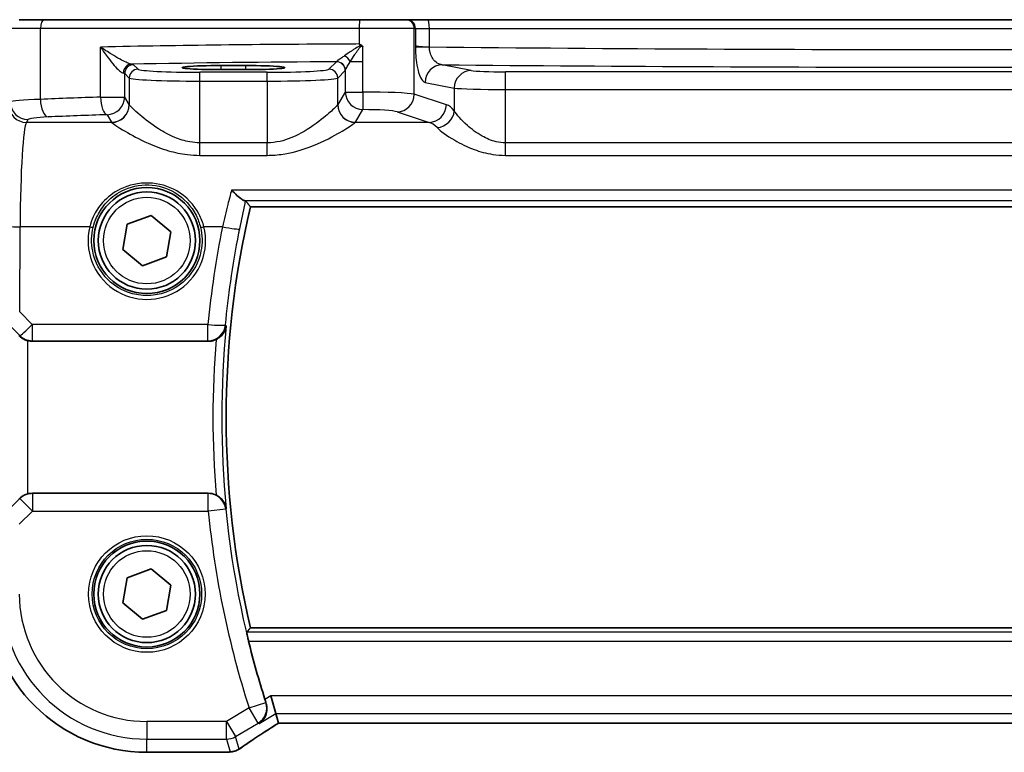
# Model space of a CAD drawing. Units: millimetres. Extents: x 22 to 3190, y 12 to 714.
# Drawn here: x 954 to 1010, y 629 to 671 of the extents above; entities that cross this region are included whole.
import ezdxf

# ---------------------------------------------------------------- set-up
doc = ezdxf.new("R2010")
doc.units = ezdxf.units.MM
doc.header["$LTSCALE"] = 1.5
doc.layers.add('Visible (ISO)', color=7, linetype='Continuous', lineweight=35)
doc.layers.add('Visible Narrow (ISO)', color=7, linetype='Continuous', lineweight=25)

msp = doc.modelspace()

# ---------------------------------------------------------------- linework, layer by layer
at = {"layer": 'Visible (ISO)'}
for p, q in [((953.9027, 670.612), (955.3144, 670.612)), ((955.3144, 670.612), (973.1635, 670.612)), ((973.1635, 670.612), (975.7617, 670.612)), ((975.83, 670.612), (975.7617, 670.612)), ((977.0067, 670.612), (975.83, 670.612)), ((1040.2306, 670.612), (977.0067, 670.612)), ((965.3187, 668.016), (966.7187, 668.016)), ((966.7187, 667.7849), (965.3187, 667.7849)), ((966.9755, 660.0227), (1050.2619, 660.0227)), ((960.01, 659.0362), (961.3647, 659.5342)), ((961.3647, 659.5342), (962.4734, 658.6101)), ((959.7639, 657.6139), (960.01, 659.0362)), ((962.4734, 658.6101), (962.2274, 657.1878)), ((960.8726, 656.6897), (959.7639, 657.6139)), ((962.2274, 657.1878), (960.8726, 656.6897)), ((954.6439, 652.412), (964.5948, 652.412)), ((964.5948, 643.812), (954.6439, 643.812)), ((960.01, 639.0362), (961.3647, 639.5342)), ((961.3647, 639.5342), (962.4734, 638.6101)), ((959.7639, 637.6139), (960.01, 639.0362)), ((962.4734, 638.6101), (962.2274, 637.1878)), ((960.8726, 636.6897), (959.7639, 637.6139)), ((962.2274, 637.1878), (960.8726, 636.6897)), ((1050.2619, 636.2012), (966.9755, 636.2012)), ((968.4147, 631.3484), (968.1381, 632.3471)), ((968.5629, 630.8133), (968.4147, 631.3484)), ((968.5653, 630.8122), (1048.672, 630.8122)), ((965.6086, 629.155), (961.1187, 629.155))]:
    msp.add_line(p, q, dxfattribs=at)
for centre, radius in [((961.1187, 658.112), 3), ((961.1187, 658.112), 2.75), ((961.1187, 638.112), 3), ((961.1187, 638.112), 2.75)]:
    msp.add_circle(centre, radius, dxfattribs=at)
for centre, radius, start, end in [((1018.1603, 648.112), 52.5524, 166.90036, 193.09964), ((961.1187, 638.112), 8.957, 180, 270), ((1018.1603, 648.112), 52.8299, 193.86816, 197.59195)]:
    msp.add_arc(centre, radius, start, end, dxfattribs=at)
for centre, major_axis, ratio, start_param, end_param in [((965.3187, 667.9004), (2.2053, 0), 0.0524079, 1.5707963, 4.712389), ((966.7187, 667.9004), (-2.2053, 0), 0.0524079, 1.5707963, 4.712389), ((954.3793, 652.2261), (-0.4997, 0.501), 0.037007, 5.8190297, 6.2679172), ((954.6427, 653.4158), (0.1517, -0.9924), 0.9961063, 5.8643273, 6.1320883), ((954.6427, 642.8082), (0.1517, 0.9924), 0.9961063, 0.151097, 0.4188581), ((954.3793, 643.9979), (-0.4997, -0.501), 0.037007, 0.0152681, 0.4641556), ((969.8987, 631.6122), (-1.3356, -0.7992), 0.0269092, 6.2757671, 6.328127), ((965.6085, 629.9144), (0.1387, -0.7466), 0.9996098, 6.0995304, 6.2238897), ((965.7978, 630.389), (0.007, -1.2114), 0.905548, 0.0848143, 0.1361753)]:
    msp.add_ellipse(centre, major_axis=major_axis, ratio=ratio, start_param=start_param, end_param=end_param, dxfattribs=at)
for points, knots in [([(973.271, 669.1558), (973.2255, 669.1811), (973.18, 669.2064), (973.1321, 669.2331), (973.1294, 669.2346), (973.1268, 669.2361)], [0.230633929, 0.230633929, 0.230633929, 0.230633929, 0.243916178, 0.243916178, 0.244690103, 0.244690103, 0.244690103, 0.244690103]), ([(973.3411, 669.0792), (973.3409, 669.0795), (973.3407, 669.0798), (973.3312, 669.0956), (973.3222, 669.1087), (973.3067, 669.1274), (973.3, 669.1345), (973.2858, 669.1466), (973.2787, 669.1516), (973.271, 669.1558)], [-0.000102361, -0.000102361, -0.000102361, -0.000102361, 0, 0, 0.00543235, 0.00543235, 0.00911983, 0.00911983, 0.012408601, 0.012408601, 0.012408601, 0.012408601]), ([(965.9113, 660.9699), (965.9125, 660.9687), (965.9137, 660.9674), (966.0173, 660.8574), (966.1205, 660.7565), (966.3161, 660.5817), (966.4099, 660.5067), (966.552, 660.4138), (966.6056, 660.3869), (966.6477, 660.3788), (966.6495, 660.3785), (966.6512, 660.3782)], [-0.00054699, -0.00054699, -0.00054699, -0.00054699, 0, 0, 0.04715886, 0.04715886, 0.09472216, 0.09472216, 0.13138613, 0.13138613, 0.13303219, 0.13303219, 0.13303219, 0.13303219]), ([(965.0382, 652.516), (965.1047, 652.5491), (965.1675, 652.5884), (965.3037, 652.6932), (965.3713, 652.7626), (965.4754, 652.9019), (965.5149, 652.9714), (965.5756, 653.116), (965.5965, 653.1917), (965.6076, 653.2694), (965.6078, 653.2708), (965.608, 653.2722)], [-0.1110007, -0.1110007, -0.1110007, -0.1110007, -0.08844912, -0.08844912, -0.05708387, -0.05708387, -0.02897448, -0.02897448, 0, 0, 0.00052255, 0.00052255, 0.00052255, 0.00052255]), ([(953.9408, 652.6824), (953.9632, 652.663), (953.991, 652.6404), (954.0636, 652.5879), (954.1175, 652.5539), (954.2391, 652.494), (954.3068, 652.4682), (954.3748, 652.449), (954.377, 652.4484), (954.3793, 652.4478)], [0.025889813, 0.025889813, 0.025889813, 0.025889813, 0.040361024, 0.040361024, 0.060876655, 0.060876655, 0.081392286, 0.081392286, 0.082084751, 0.082084751, 0.082084751, 0.082084751]), ([(965.0382, 652.516), (965.004, 652.499), (964.9687, 652.484), (964.8243, 652.4319), (964.71, 652.412), (964.5948, 652.412)], [0.101333951, 0.101333951, 0.101333951, 0.101333951, 0.112838693, 0.112838693, 0.147399055, 0.147399055, 0.147399055, 0.147399055]), ([(964.5948, 643.812), (964.7247, 643.812), (964.8533, 643.7866), (964.9954, 643.7282), (965.017, 643.7185), (965.0382, 643.7079)], [0, 0, 0, 0, 0.038973671, 0.038973671, 0.046086497, 0.046086497, 0.046086497, 0.046086497]), ([(954.3793, 643.7762), (954.377, 643.7756), (954.3748, 643.775), (954.3051, 643.7554), (954.2359, 643.7287), (954.1122, 643.6671), (954.0575, 643.6321), (953.9872, 643.5805), (953.9617, 643.5597), (953.9408, 643.5416)], [0.235721226, 0.235721226, 0.235721226, 0.235721226, 0.236413642, 0.236413642, 0.257445912, 0.257445912, 0.278478183, 0.278478183, 0.291948305, 0.291948305, 0.291948305, 0.291948305]), ([(965.608, 642.9518), (965.6078, 642.9532), (965.6076, 642.9545), (965.5965, 643.0323), (965.5756, 643.108), (965.5149, 643.2525), (965.4754, 643.3221), (965.3713, 643.4614), (965.3037, 643.5307), (965.1675, 643.6356), (965.1047, 643.6749), (965.0382, 643.7079)], [-0.16309293, -0.16309293, -0.16309293, -0.16309293, -0.16257828, -0.16257828, -0.13404189, -0.13404189, -0.10635751, -0.10635751, -0.0754665, -0.0754665, -0.0532559, -0.0532559, -0.0532559, -0.0532559]), ([(966.8704, 635.4493), (966.8555, 635.5096), (966.8404, 635.5741), (966.8133, 635.6959), (966.8016, 635.753), (966.7848, 635.8431), (966.7784, 635.8824), (966.7728, 635.9322), (966.7729, 635.9455), (966.7752, 635.9486)], [0.230510198, 0.230510198, 0.230510198, 0.230510198, 0.249083259, 0.249083259, 0.268302116, 0.268302116, 0.287208066, 0.287208066, 0.304110612, 0.304110612, 0.304110612, 0.304110612]), ([(967.4789, 630.787), (967.4801, 630.7878), (967.4813, 630.7886), (967.6139, 630.8793), (967.7261, 631.0057), (967.8567, 631.2693), (967.8944, 631.3929), (967.917, 631.6282), (967.913, 631.7348), (967.8827, 631.8858), (967.8716, 631.9282), (967.8577, 631.9704)], [-0.16397943, -0.16397943, -0.16397943, -0.16397943, -0.16336774, -0.16336774, -0.09522204, -0.09522204, -0.04827548, -0.04827548, -0.01352015, -0.01352015, 0, 0, 0, 0]), ([(966.371, 629.3598), (966.474, 629.4323), (966.5876, 629.5109), (966.8339, 629.6789), (966.9666, 629.7684), (967.2495, 629.9567), (967.3996, 630.0556), (967.7152, 630.2616), (967.8807, 630.3688), (968.221, 630.5872), (968.3954, 630.6984), (968.5751, 630.8122)], [0.63215533, 0.63215533, 0.63215533, 0.63215533, 0.74129077, 0.74129077, 0.8504262, 0.8504262, 0.95956163, 0.95956163, 1.06869706, 1.06869706, 1.17525896, 1.17525896, 1.17525896, 1.17525896]), ([(966.371, 629.3598), (966.3486, 629.344), (966.3254, 629.329), (966.2773, 629.3007), (966.2523, 629.2873), (966.2002, 629.2623), (966.1731, 629.2507), (966.1162, 629.2294), (966.0864, 629.2197), (966.0232, 629.2027), (965.9897, 629.1954), (965.9536, 629.1897)], [0.002299929, 0.002299929, 0.002299929, 0.002299929, 0.007470227, 0.007470227, 0.012640525, 0.012640525, 0.017810823, 0.017810823, 0.022981121, 0.022981121, 0.02815142, 0.02815142, 0.02815142, 0.02815142]), ([(965.8977, 629.1825), (965.8831, 629.1811), (965.8689, 629.1796), (965.8411, 629.1767), (965.8275, 629.1753), (965.8009, 629.1724), (965.7878, 629.1709), (965.7624, 629.1681), (965.7501, 629.1666), (965.7259, 629.1637), (965.7142, 629.1623), (965.7028, 629.1609)], [1.086799547, 1.086799547, 1.086799547, 1.086799547, 1.104228617, 1.104228617, 1.121657686, 1.121657686, 1.139086755, 1.139086755, 1.156515824, 1.156515824, 1.173944893, 1.173944893, 1.173944893, 1.173944893])]:
    msp.add_open_spline(points, degree=3, knots=knots, dxfattribs=at)
for points, degree in [([(966.7063, 660.3626), (966.7021, 660.368), (966.6838, 660.3732), (966.6512, 660.3782)], 3), ([(966.7063, 660.3626), (966.8408, 660.1924), (966.9752, 660.023)], 2), ([(966.9755, 660.0227), (966.9755, 660.0227), (966.9754, 660.0228), (966.9752, 660.023)], 3), ([(966.7752, 635.9486), (966.8752, 636.075), (966.9752, 636.201)], 2), ([(967.8011, 632.1449), (967.8192, 632.0877), (967.8383, 632.0289), (967.8577, 631.9704)], 3)]:
    msp.add_open_spline(points, degree=degree, dxfattribs=at)
at = {"layer": 'Visible Narrow (ISO)'}
for p, q in [((955.0974, 670.112), (953.4034, 670.112)), ((973.1268, 670.112), (955.0974, 670.112)), ((955.0974, 666.1048), (955.0974, 670.112)), ((976.2447, 670.112), (973.1268, 670.112)), ((973.1268, 670.112), (973.1268, 669.2361)), ((976.2447, 670.112), (976.313, 670.112)), ((976.2447, 666.3888), (976.2447, 670.112)), ((976.313, 670.112), (977.0974, 670.112)), ((976.313, 670.112), (976.313, 669.1453)), ((977.0974, 670.112), (1040.1399, 670.112)), ((977.0974, 669.0694), (977.0974, 670.112)), ((958.4998, 666.2322), (958.4998, 669.0649)), ((973.3411, 668.2406), (973.3411, 669.0792)), ((976.313, 669.0694), (977.0974, 669.0694)), ((960.6193, 667.8106), (960.3637, 668.0663)), ((965.3187, 667.7849), (965.3187, 668.016)), ((966.7187, 667.7849), (966.7187, 668.016)), ((971.8385, 668.2312), (971.418, 667.8106)), ((972.3444, 667.7435), (972.3444, 666.5184)), ((972.627, 668.2406), (973.3411, 668.2406)), ((973.3411, 666.5184), (973.3411, 668.2406)), ((979.4721, 667.7393), (977.822, 668.0621)), ((959.8644, 666.2322), (959.8644, 667.5669)), ((959.8644, 667.5669), (960.12, 667.3113)), ((960.12, 667.3113), (960.12, 665.8055)), ((964.1145, 667.1375), (964.1145, 667.6368)), ((967.9228, 667.6368), (964.1145, 667.6368)), ((967.9228, 667.1375), (967.9228, 667.6368)), ((971.9173, 667.3113), (972.3378, 667.7319)), ((971.9173, 665.8055), (971.9173, 667.3113)), ((981.404, 666.663), (981.404, 667.6617)), ((1035.8333, 667.6617), (981.404, 667.6617)), ((964.1145, 663.6443), (964.1145, 667.1375)), ((964.1145, 667.1375), (967.9228, 667.1375)), ((967.9228, 667.1375), (967.9228, 663.6443)), ((976.8561, 667.0635), (978.5062, 666.7407)), ((978.5062, 666.7407), (978.5062, 665.4563)), ((981.404, 663.6443), (981.404, 666.663)), ((981.404, 666.663), (1035.8333, 666.663)), ((958.4998, 666.2322), (959.8644, 666.2322)), ((960.12, 665.8055), (959.8644, 666.2322)), ((972.3444, 666.5184), (971.9173, 665.8055)), ((972.3444, 666.5184), (973.3411, 666.5184)), ((978.0591, 665.7963), (976.2447, 666.3888)), ((972.9159, 664.8093), (973.343, 665.5223)), ((954.3062, 664.8001), (954.402, 664.9601)), ((958.8658, 665.236), (959.1214, 664.8093)), ((975.2788, 665.3926), (977.0931, 664.8001)), ((959.128, 664.8001), (954.3062, 664.8001)), ((977.0931, 664.8001), (972.9093, 664.8001)), ((964.1145, 662.9351), (964.1145, 663.6443)), ((967.9228, 663.6443), (964.1145, 663.6443)), ((967.9228, 662.9351), (967.9228, 663.6443)), ((981.404, 662.9351), (981.404, 663.6443)), ((1035.8333, 663.6443), (981.404, 663.6443)), ((964.1145, 662.9351), (967.9228, 662.9351)), ((981.404, 662.9351), (1035.8333, 662.9351)), ((1051.326, 660.9699), (965.9113, 660.9699)), ((966.6512, 660.3782), (1050.5861, 660.3782)), ((1050.2621, 660.023), (966.9752, 660.023)), ((953.9268, 654.0738), (953.9489, 658.8914)), ((957.8892, 658.8914), (953.9489, 658.8914)), ((965.3936, 658.8914), (964.3481, 658.8914)), ((954.6383, 653.3577), (953.9268, 654.0738)), ((953.076, 653.6004), (953.9322, 652.7387)), ((964.5764, 653.3577), (954.6383, 653.3577)), ((954.6383, 653.3577), (954.6383, 652.4486)), ((964.5764, 652.4486), (964.5764, 653.3577)), ((953.9322, 652.7387), (953.9408, 652.6824)), ((954.3793, 643.7762), (954.3793, 652.4478)), ((954.6383, 652.4486), (964.5764, 652.4486)), ((954.6439, 652.412), (954.6383, 652.4486)), ((954.6427, 643.8044), (954.6439, 643.812)), ((964.591, 643.8044), (954.6427, 643.8044)), ((954.6427, 643.8044), (954.6427, 642.8082)), ((964.591, 642.8082), (964.591, 643.8044)), ((953.9366, 643.5143), (953.0538, 642.6315)), ((953.9408, 643.5416), (953.9366, 643.5143)), ((954.6427, 642.8082), (953.9366, 643.5143)), ((953.9061, 642.0716), (954.6427, 642.8082)), ((954.6427, 642.8082), (964.591, 642.8082)), ((965.5847, 642.9066), (964.591, 642.8082)), ((966.9752, 636.201), (1050.2621, 636.201)), ((1050.4621, 635.9486), (966.7752, 635.9486)), ((966.8704, 635.4493), (1050.3669, 635.4493)), ((968.1381, 632.3471), (967.8011, 632.1449)), ((1049.0992, 632.3471), (968.1381, 632.3471)), ((966.9025, 631.6668), (965.6236, 630.8995)), ((966.9025, 631.6668), (967.8534, 631.9719)), ((967.4163, 630.8105), (966.9025, 631.6668)), ((967.4789, 630.787), (968.4147, 631.3484)), ((968.4147, 631.3484), (1048.8226, 631.3484)), ((965.6236, 630.8995), (961.1187, 630.8995)), ((961.1187, 630.8995), (961.1187, 629.9008)), ((965.6236, 630.8995), (966.1373, 630.0432)), ((965.6236, 629.9008), (965.6236, 630.8995)), ((966.1373, 630.0432), (967.4163, 630.8105)), ((1048.6744, 630.8133), (968.5629, 630.8133)), ((961.1187, 629.1561), (961.1187, 629.9008)), ((961.1187, 629.9008), (965.6236, 629.9008)), ((965.6236, 629.9008), (965.8233, 629.1799)), ((966.333, 629.3369), (966.1373, 630.0432)), ((965.6097, 629.1561), (961.1187, 629.1561)), ((961.1187, 629.155), (961.1187, 629.1561))]:
    msp.add_line(p, q, dxfattribs=at)
for centre, radius in [((961.1187, 658.112), 2.45), ((961.1187, 638.112), 3.2979), ((961.1187, 638.112), 3.098), ((961.1187, 638.112), 2.45)]:
    msp.add_circle(centre, radius, dxfattribs=at)
for centre, radius, start, end in [((1018.1603, 648.112), 52.5527, 166.90012, 193.09988), ((1018.1603, 648.112), 52.8051, 174.39201, 185.60799), ((1018.1603, 648.112), 53.3044, 175.26078, 184.73922), ((1018.1603, 648.112), 53.8313, 185.65434, 197.78789), ((1018.1603, 648.112), 52.8327, 185.65434, 197.78789), ((961.1187, 638.112), 8.9559, 180, 270), ((961.1187, 638.112), 8.2111, 180, 270), ((961.1187, 638.112), 7.2125, 180, 270)]:
    msp.add_arc(centre, radius, start, end, dxfattribs=at)
for centre, major_axis, ratio, start_param, end_param in [((955.3144, 670.112), (0, 0.5), 0.4339655, 0, 1.5707963), ((973.1635, 670.112), (0, 0.5), 0.0733779, 0, 1.5707963), ((975.7617, 670.112), (0, 0.5), 0.9659258, 4.712389, 6.2831853), ((975.83, 670.112), (0, 0.5), 0.9659258, 4.712389, 6.2831853), ((977.0067, 670.112), (0, 0.5), 0.1814791, 4.712389, 6.2831853), ((976.7957, 666.675), (-50, 0), 0.0513596, 4.800607, 5.0870065), ((977.2789, 669.1724), (-1, 0), 0.1048156, 0.2617994, 1.3883061), ((1008.6187, 678.0725), (-173.6907, 0), 0.0527095, 1.3883061, 1.7532866), ((972.269, 668.2406), (0.3639, -0.3429), 0.5752932, 1.0225963, 1.9892522), ((960.2423, 667.5941), (0.0601, 0.4964), 0.916611, 0.1312886, 1.6812882), ((960.3637, 667.5669), (0.3536, 0.3536), 0.9972647, 0.7867677, 2.354825), ((960.6193, 667.3113), (0.3536, 0.3536), 0.9972647, 0.7867677, 2.354825), ((976.7957, 665.6764), (49, 0), 0.0524078, 1.6721359, 1.9154011), ((958.8658, 668.0621), (-1.5, 0), 0.0524078, 3.1939525, 3.5502116), ((964.1145, 667.8202), (-3.5, 0), 0.0524078, 0.0523599, 1.5707963), ((967.9228, 667.8202), (-3.5, 0), 0.0524078, 1.5707963, 3.0892328), ((971.418, 667.3113), (-0.3536, 0.3536), 0.9972647, 3.9283603, 5.4964176), ((971.8385, 667.7319), (-0.3536, 0.3536), 0.9972647, 3.9283603, 5.4964176), ((971.8451, 667.7435), (0.4661, -0.181), 0.9896814, 0.3739079, 1.9293625), ((977.822, 667.0635), (0.192, 0.9814), 0.9646906, 0.2000359, 1.7572863), ((1008.6187, 677.0739), (174.6907, 0), 0.0524078, 4.5351704, 4.8896076), ((979.4721, 666.7407), (0.192, 0.9814), 0.9646906, 0.2000359, 1.7572863), ((981.404, 667.7665), (-2, 0), 0.0524078, 0.2617994, 1.5707963), ((958.8658, 667.5628), (1, 0), 0.0786117, 0.0523599, 0.408619), ((964.1145, 667.3209), (4, 0), 0.0458568, 3.1939525, 4.712389), ((967.9228, 667.3209), (4, 0), 0.0458568, 4.712389, 6.2308254), ((981.404, 666.7678), (3, 0), 0.0349385, 3.403392, 4.712389), ((956.3993, 665.9472), (-3, 0), 0.0583258, 5.1612786, 6.2308254), ((976.7957, 662.2426), (-50, 0), 0.0857389, 5.0870065, 5.1612786), ((955.5314, 666.1048), (0.0421, -0.9991), 0.433653, 4.694116, 6.1863102), ((958.8658, 666.2322), (0.0344, -0.9994), 0.3657293, 4.6998088, 6.1894047), ((958.8658, 666.2322), (0.8579, 0.5139), 0.9948398, 4.1749656, 5.7412005), ((973.343, 666.5184), (0.8579, -0.5139), 0.9948398, 3.6835774, 5.2498124), ((973.3469, 666.3435), (-3, 0), 0.0583258, 3.403392, 4.7143414), ((973.343, 666.5184), (0.0002, -1), 0.0019524, 4.7123886, 6.1959187), ((975.2788, 666.3888), (-0.3104, -0.9506), 0.9624951, 0.3270527, 1.8752896), ((954.3062, 665.7963), (0.8579, -0.5139), 0.9948398, 3.6835774, 5.2498124), ((954.402, 665.9563), (0.8579, -0.5139), 0.9948398, 3.6835774, 5.2498124), ((959.1214, 665.8055), (-0.8579, -0.5139), 0.9948398, 1.0333729, 2.5996079), ((959.128, 665.7963), (-0.7656, -0.6433), 0.9935343, 0.8752001, 2.4396069), ((964.1145, 665.8284), (-4, 0), 0.1093608, 0.0523599, 0.0733778), ((967.9228, 665.8284), (-4, 0), 0.1093608, 3.0682148, 3.0892328), ((972.9093, 665.7963), (0.7656, -0.6433), 0.9935343, 3.8435784, 5.4079852), ((972.9159, 665.8055), (0.8579, -0.5139), 0.9948398, 3.6835774, 5.2498124), ((973.3469, 665.3473), (2, 0), 0.0874887, 0.2617994, 1.5727487), ((977.0931, 665.7963), (-0.3104, -0.9506), 0.9624951, 0.3270527, 1.8752896), ((977.8839, 658.3249), (0, 7.5), 0.2679492, 5.9683591, 6.1959188), ((956.3993, 664.951), (2, 0), 0.0874887, 2.019686, 3.0892328), ((976.7957, 661.2464), (49, 0), 0.0874887, 1.9454139, 2.019686), ((977.5403, 665.4563), (-0.7722, -0.6354), 0.9214147, 0.9221088, 2.4126754), ((954.3405, 658.3249), (0, 6.5), 0.0604705, 0.0872665, 1.4835299), ((964.1145, 664.8322), (5, 0), 0.0874887, 3.1939525, 3.2149705), ((967.9228, 664.8322), (5, 0), 0.0874887, 6.2098075, 6.2308254), ((976.918, 658.3249), (0, -6.5), 0.3091721, 2.8267664, 3.0543262), ((953.9489, 658.9785), (-1, 0.0046), 0.0871548, 0.0525601, 1.5711959), ((961.1187, 658.1047), (0, -3.3239), 0.9999953, 4.473446, 8.0929246), ((957.8892, 658.9088), (0.1943, -0.0473), 0.0846976, 4.733018, 6.2481528), ((964.3481, 658.9088), (-0.1943, -0.0473), 0.0846976, 0.0350325, 1.5501673), ((1018.1603, 648.2716), (0, 53.8253), 0.9999895, 1.3721928, 1.4761638), ((965.3936, 658.9785), (0.9803, -0.1973), 0.0854552, 4.7295855, 6.230633), ((954.6383, 653.4448), (-0.7094, -0.7048), 0.0619455, 0.0524607, 1.50933), ((964.5764, 653.4448), (0.9955, -0.0945), 0.0867687, 4.7206245, 6.230627), ((964.5764, 653.4448), (-0.8935, -0.449), 0.9952408, 1.1070936, 2.5746236), ((954.6383, 653.4448), (-0.9885, -0.1511), 0.9961063, 0.6355822, 1.4196993), ((954.6427, 642.8082), (0.9885, -0.1511), 0.9961063, 1.7218933, 2.5060105), ((964.591, 642.8082), (0.8934, -0.4493), 0.995239, 0.5668466, 2.0348835), ((966.9025, 631.6668), (0.3522, 0.9359), 0.9977707, 4.0430581, 5.3817198), ((971.3239, 632.1509), (-5.7979, -3.4883), 0.0449066, 5.1795959, 5.721628), ((965.6236, 630.8995), (0.9637, 0.2669), 0.9985246, 4.4425588, 4.9822192), ((970.9128, 629.0396), (-5.75, 0), 0.0524078, 5.7991885, 5.8863339), ((965.6097, 629.9051), (0.0931, -0.7442), 0.9212071, 6.1482617, 6.2831853), ((965.8233, 629.9288), (0.0744, -0.7463), 0.8841914, 6.1709111, 6.2831853), ((965.8371, 629.9306), (0.1165, -0.7409), 0.8803304, 6.1710606, 6.2831853)]:
    msp.add_ellipse(centre, major_axis=major_axis, ratio=ratio, start_param=start_param, end_param=end_param, dxfattribs=at)
for points, knots in [([(960.2423, 668.0934), (960.2181, 668.0961), (960.1871, 668.1035), (960.0924, 668.134), (960.0211, 668.1632), (959.8378, 668.248), (959.7222, 668.3076), (959.4462, 668.4595), (959.2839, 668.5553), (958.91, 668.787), (958.6987, 668.9263), (958.4998, 669.0649)], [0, 0, 0, 0, 0.02547099, 0.02547099, 0.06622456, 0.06622456, 0.11920422, 0.11920422, 0.18762376, 0.18762376, 0.27822037, 0.27822037, 0.27822037, 0.27822037]), ([(958.4998, 669.0649), (958.6346, 668.855), (958.7812, 668.6441), (959.047, 668.2933), (959.1642, 668.1483), (959.3683, 667.9184), (959.4553, 667.8282), (959.5976, 667.6998), (959.6546, 667.6555), (959.7339, 667.6094), (959.761, 667.5981), (959.7834, 667.5941)], [-0.27822037, -0.27822037, -0.27822037, -0.27822037, -0.18762376, -0.18762376, -0.11920422, -0.11920422, -0.06622456, -0.06622456, -0.02547099, -0.02547099, 0, 0, 0, 0]), ([(973.271, 669.1558), (973.2239, 669.1553), (973.178, 669.1356), (973.0338, 669.0639), (972.9424, 669.0017), (972.7965, 668.9068), (972.743, 668.8713), (972.5522, 668.7439), (972.4205, 668.6539), (972.3013, 668.5712)], [0.00733899, 0.00733899, 0.00733899, 0.00733899, 0.02228863, 0.02228863, 0.06196377, 0.06196377, 0.08559935, 0.08559935, 0.14797382, 0.14797382, 0.14797382, 0.14797382]), ([(972.627, 668.2406), (972.7047, 668.3644), (972.7916, 668.499), (972.9183, 668.6897), (972.9539, 668.7428), (973.0512, 668.8849), (973.1123, 668.978), (973.2222, 669.0997), (973.274, 669.1299), (973.3187, 669.0979), (973.3263, 669.0924), (973.3339, 669.0859), (973.3411, 669.0792)], [-0.14797382, -0.14797382, -0.14797382, -0.14797382, -0.08559935, -0.08559935, -0.06196377, -0.06196377, -0.02228863, -0.02228863, 0, 0, 0, 0.00382245, 0.00382245, 0.00382245, 0.00382245]), ([(976.313, 669.1453), (976.313, 669.1408), (976.313, 669.1363), (976.313, 669.1274), (976.313, 669.1231), (976.313, 669.1134), (976.313, 669.1081), (976.313, 669.0987), (976.313, 669.0946), (976.313, 669.0874), (976.313, 669.0843), (976.313, 669.0791), (976.313, 669.0771), (976.313, 669.0731), (976.313, 669.0712), (976.313, 669.0694)], [-0.0075946814, -0.0075946814, -0.0075946814, -0.0075946814, -0.006241263, -0.006241263, -0.0049357456, -0.0049357456, -0.0033438734, -0.0033438734, -0.0021193564, -0.0021193564, -0.0011774202, -0.0011774202, -0.0005677511, -0.0005677511, 0, 0, 0, 0]), ([(976.313, 669.0694), (976.313, 668.9515), (976.316, 668.8336), (976.3313, 668.533), (976.3483, 668.3539), (976.4017, 667.9725), (976.4425, 667.7798), (976.5528, 667.4107), (976.6271, 667.2565), (976.7547, 667.1071), (976.8052, 667.0734), (976.8561, 667.0635)], [0, 0, 0, 0, 0.03535311, 0.03535311, 0.09191808, 0.09191808, 0.16545255, 0.16545255, 0.26104736, 0.26104736, 0.3200368, 0.3200368, 0.3200368, 0.3200368]), ([(977.822, 668.0621), (977.7555, 668.0674), (977.6891, 668.0847), (977.5208, 668.1604), (977.4223, 668.238), (977.275, 668.4235), (977.2201, 668.5202), (977.1476, 668.7113), (977.1243, 668.801), (977.1025, 668.9515), (977.098, 669.0104), (977.0974, 669.0694)], [-0.3200368, -0.3200368, -0.3200368, -0.3200368, -0.26104736, -0.26104736, -0.16545255, -0.16545255, -0.09191808, -0.09191808, -0.03535311, -0.03535311, 0, 0, 0, 0]), ([(972.3013, 668.5712), (972.2676, 668.5478), (972.2349, 668.525), (972.1223, 668.4459), (972.0495, 668.3938), (971.9452, 668.3171), (971.9082, 668.289), (971.8668, 668.2555), (971.8554, 668.2455), (971.8492, 668.239)], [-0.12021362, -0.12021362, -0.12021362, -0.12021362, -0.10254678, -0.10254678, -0.05697043, -0.05697043, -0.0219117, -0.0219117, 0, 0, 0, 0]), ([(971.8492, 668.239), (971.8475, 668.2371), (971.8457, 668.2355), (971.8421, 668.2329), (971.8403, 668.2319), (971.8385, 668.2312)], [-0.012543603, -0.012543603, -0.012543603, -0.012543603, -0.006271802, -0.006271802, 0, 0, 0, 0]), ([(972.3378, 667.7319), (972.3389, 667.733), (972.34, 667.7345), (972.3422, 667.7384), (972.3433, 667.7407), (972.3444, 667.7435)], [0, 0, 0, 0, 0.006271802, 0.006271802, 0.012543603, 0.012543603, 0.012543603, 0.012543603]), ([(972.3444, 667.7435), (972.3469, 667.7533), (972.3529, 667.7682), (972.3766, 667.8183), (972.3991, 667.8604), (972.4643, 667.9752), (972.5109, 668.0531), (972.5837, 668.1714), (972.605, 668.2055), (972.627, 668.2406)], [0, 0, 0, 0, 0.0219117, 0.0219117, 0.05697043, 0.05697043, 0.10254678, 0.10254678, 0.12021362, 0.12021362, 0.12021362, 0.12021362]), ([(964.1145, 663.6443), (963.9261, 663.6443), (963.7377, 663.6611), (963.2572, 663.7442), (962.9713, 663.834), (962.3688, 664.085), (962.0608, 664.2571), (961.3665, 664.7006), (961.012, 664.9802), (960.3954, 665.5035), (960.1745, 665.7231), (960.1253, 665.7963)], [0, 0, 0, 0, 0.07063877, 0.07063877, 0.1836608, 0.1836608, 0.32359301, 0.32359301, 0.53071862, 0.53071862, 0.78362073, 0.78362073, 0.78362073, 0.78362073]), ([(971.912, 665.7963), (971.8899, 665.7633), (971.8333, 665.7016), (971.6073, 665.4802), (971.3913, 665.2841), (970.7727, 664.7819), (970.3368, 664.4583), (969.4711, 663.9895), (969.0752, 663.821), (968.4153, 663.6733), (968.1692, 663.6443), (967.9228, 663.6443)], [-0.78362542, -0.78362542, -0.78362542, -0.78362542, -0.66973236, -0.66973236, -0.48750346, -0.48750346, -0.25557298, -0.25557298, -0.09238668, -0.09238668, 0, 0, 0, 0]), ([(981.404, 663.6443), (981.2233, 663.6443), (981.0426, 663.6665), (980.5873, 663.7735), (980.3216, 663.8874), (979.7636, 664.2008), (979.4852, 664.4143), (978.9022, 664.9331), (978.6416, 665.2368), (978.5062, 665.4563)], [-0.55767687, -0.55767687, -0.55767687, -0.55767687, -0.48539598, -0.48539598, -0.36974654, -0.36974654, -0.21940228, -0.21940228, 0, 0, 0, 0]), ([(959.128, 664.8001), (959.1895, 664.7366), (959.4656, 664.5463), (960.2363, 664.0928), (960.6795, 663.8505), (961.5473, 663.4662), (961.9324, 663.317), (962.6854, 663.0994), (963.0429, 663.0217), (963.6435, 662.9496), (963.8791, 662.9351), (964.1145, 662.9351)], [-0.78362073, -0.78362073, -0.78362073, -0.78362073, -0.53071862, -0.53071862, -0.32359301, -0.32359301, -0.1836608, -0.1836608, -0.07063877, -0.07063877, 0, 0, 0, 0]), ([(967.9228, 662.9351), (968.2308, 662.9351), (968.5384, 662.9602), (969.3633, 663.0882), (969.8582, 663.2342), (970.9403, 663.6405), (971.4852, 663.921), (972.2584, 664.3562), (972.5284, 664.5262), (972.8109, 664.7181), (972.8816, 664.7715), (972.9093, 664.8001)], [0, 0, 0, 0, 0.09238668, 0.09238668, 0.25557298, 0.25557298, 0.48750346, 0.48750346, 0.66973236, 0.66973236, 0.78362542, 0.78362542, 0.78362542, 0.78362542]), ([(977.5403, 664.5054), (977.7208, 664.3152), (978.0682, 664.052), (978.8457, 663.6024), (979.2168, 663.4174), (979.9608, 663.1458), (980.3151, 663.047), (980.9222, 662.9543), (981.163, 662.9351), (981.404, 662.9351)], [0, 0, 0, 0, 0.21940228, 0.21940228, 0.36974654, 0.36974654, 0.48539598, 0.48539598, 0.55767687, 0.55767687, 0.55767687, 0.55767687]), ([(964.3481, 658.8914), (964.2866, 659.1362), (964.1962, 659.3728), (963.793, 660.1457), (963.35, 660.6058), (962.3385, 661.1904), (961.7901, 661.3506), (960.6666, 661.3877), (960.1003, 661.261), (959.2309, 660.8269), (958.8947, 660.5697), (958.4045, 660.0219), (958.2262, 659.7524), (958.0063, 659.2784), (957.9385, 659.0875), (957.8892, 658.8914)], [-0.9024849, -0.9024849, -0.9024849, -0.9024849, -0.82430315, -0.82430315, -0.63039217, -0.63039217, -0.46243868, -0.46243868, -0.29309494, -0.29309494, -0.16283052, -0.16283052, -0.06262712, -0.06262712, 0, 0, 0, 0]), ([(958.0833, 658.8609), (958.1295, 659.0509), (958.1932, 659.2359), (958.3998, 659.6952), (958.5672, 659.9565), (959.0278, 660.4876), (959.3438, 660.737), (960.161, 661.1581), (960.6935, 661.2811), (961.75, 661.2451), (962.2657, 661.0895), (963.2165, 660.5225), (963.6327, 660.0764), (964.0114, 659.3273), (964.0963, 659.0981), (964.154, 658.8609)], [0, 0, 0, 0, 0.06262712, 0.06262712, 0.16283052, 0.16283052, 0.29309494, 0.29309494, 0.46243868, 0.46243868, 0.63039217, 0.63039217, 0.82430315, 0.82430315, 0.9024849, 0.9024849, 0.9024849, 0.9024849]), ([(965.9113, 660.9699), (965.8411, 660.7052), (965.7703, 660.4326), (965.596, 659.743), (965.493, 659.3194), (965.3936, 658.8914)], [-0.25418746, -0.25418746, -0.25418746, -0.25418746, -0.15167006, -0.15167006, 0, 0, 0, 0]), ([(966.3717, 658.7771), (966.4692, 659.2618), (966.5702, 659.7415), (966.6835, 660.2594), (966.6949, 660.3111), (966.7063, 660.3626)], [0, 0, 0, 0, 0.15167006, 0.15167006, 0.1685522, 0.1685522, 0.1685522, 0.1685522]), ([(964.154, 658.8609), (964.2617, 658.4184), (964.2711, 657.9521), (964.0588, 656.8976), (963.7505, 656.3285), (962.9532, 655.5451), (962.5136, 655.2829), (961.7407, 655.0449), (961.4297, 654.9981), (961.1187, 654.9981), (960.8076, 654.9981), (960.4966, 655.0449), (959.7237, 655.2829), (959.2841, 655.5451), (958.4868, 656.3285), (958.1785, 656.8976), (957.9662, 657.9521), (957.9756, 658.4184), (958.0833, 658.8609)], [-1.8097393, -1.8097393, -1.8097393, -1.8097393, -1.3723125, -1.3723125, -0.7767885, -0.7767885, -0.2987648, -0.2987648, 0, 0, 0, 0.2987648, 0.2987648, 0.7767885, 0.7767885, 1.3723125, 1.3723125, 1.8097393, 1.8097393, 1.8097393, 1.8097393]), ([(965.5701, 653.3459), (965.6477, 654.1638), (965.7443, 654.9799), (965.8599, 655.7932), (965.9908, 656.7141), (966.146, 657.6314), (966.3406, 658.6218), (966.3561, 658.6995), (966.3717, 658.7771)], [-1.47616378, -1.47616378, -1.47616378, -1.47616378, -1.42950886, -1.42950886, -1.42950886, -1.37669045, -1.37669045, -1.37219279, -1.37219279, -1.37219279, -1.37219279]), ([(965.587, 653.3129), (965.5859, 653.3151), (965.5848, 653.3173), (965.5836, 653.3195), (965.5791, 653.3283), (965.5746, 653.3371), (965.5701, 653.3459)], [1.00989824146, 1.00989824146, 1.00989824146, 1.00989824146, 1.0099988864, 1.0099988864, 1.0099988864, 1.01040015384, 1.01040015384, 1.01040015384, 1.01040015384]), ([(964.5764, 652.4486), (964.5809, 652.4397), (964.5854, 652.4307), (964.5899, 652.4218), (964.5915, 652.4185), (964.5932, 652.4152), (964.5948, 652.412)], [-1.01040015384, -1.01040015384, -1.01040015384, -1.01040015384, -1.0099988864, -1.0099988864, -1.0099988864, -1.00985270355, -1.00985270355, -1.00985270355, -1.00985270355]), ([(965.608, 642.9518), (965.6017, 642.9396), (965.5954, 642.9274), (965.5892, 642.9152), (965.5885, 642.9138), (965.5878, 642.9124), (965.587, 642.9111)], [1.00927844399, 1.00927844399, 1.00927844399, 1.00927844399, 1.00983499151, 1.00983499151, 1.00983499151, 1.00989824146, 1.00989824146, 1.00989824146, 1.00989824146]), ([(966.333, 629.3369), (966.2946, 629.3125), (966.2551, 629.2908), (966.1739, 629.2531), (966.1324, 629.237), (966.0511, 629.2118), (966.0119, 629.2021), (965.9706, 629.1947), (965.9561, 629.1921), (965.9413, 629.1898), (965.9111, 629.1858), (965.8957, 629.1842), (965.8799, 629.1829)], [-0.000143578, -0.000143578, -0.000143578, -0.000143578, 0.008066084, 0.008066084, 0.016134951, 0.016134951, 0.023192099, 0.023192099, 0.023192099, 0.025671759, 0.025671759, 0.02815142, 0.02815142, 0.02815142, 0.02815142])]:
    msp.add_open_spline(points, degree=3, knots=knots, dxfattribs=at)
for points in [[(973.1268, 669.2361), (972.8812, 669.2351), (972.6358, 669.2341), (972.3905, 669.233)], [(965.587, 653.3129), (965.594, 653.2993), (965.601, 653.2858), (965.608, 653.2722)], [(964.5948, 643.812), (964.5935, 643.8094), (964.5922, 643.8069), (964.591, 643.8044)], [(965.5847, 642.9066), (965.5855, 642.9081), (965.5863, 642.9096), (965.587, 642.9111)], [(967.8567, 631.9707), (967.8556, 631.9711), (967.8545, 631.9715), (967.8534, 631.9719)], [(967.8577, 631.9704), (967.8573, 631.9705), (967.857, 631.9706), (967.8567, 631.9707)], [(967.4163, 630.8105), (967.4372, 630.8027), (967.458, 630.7948), (967.4789, 630.787)], [(966.371, 629.3598), (966.3589, 629.3513), (966.3462, 629.3436), (966.333, 629.3369)], [(965.6097, 629.1561), (965.6093, 629.1554), (965.609, 629.155), (965.6086, 629.155)], [(965.8799, 629.1829), (965.8609, 629.1813), (965.8421, 629.1803), (965.8233, 629.1799)]]:
    msp.add_open_spline(points, degree=3, dxfattribs=at)

doc.saveas('drawing.dxf')
